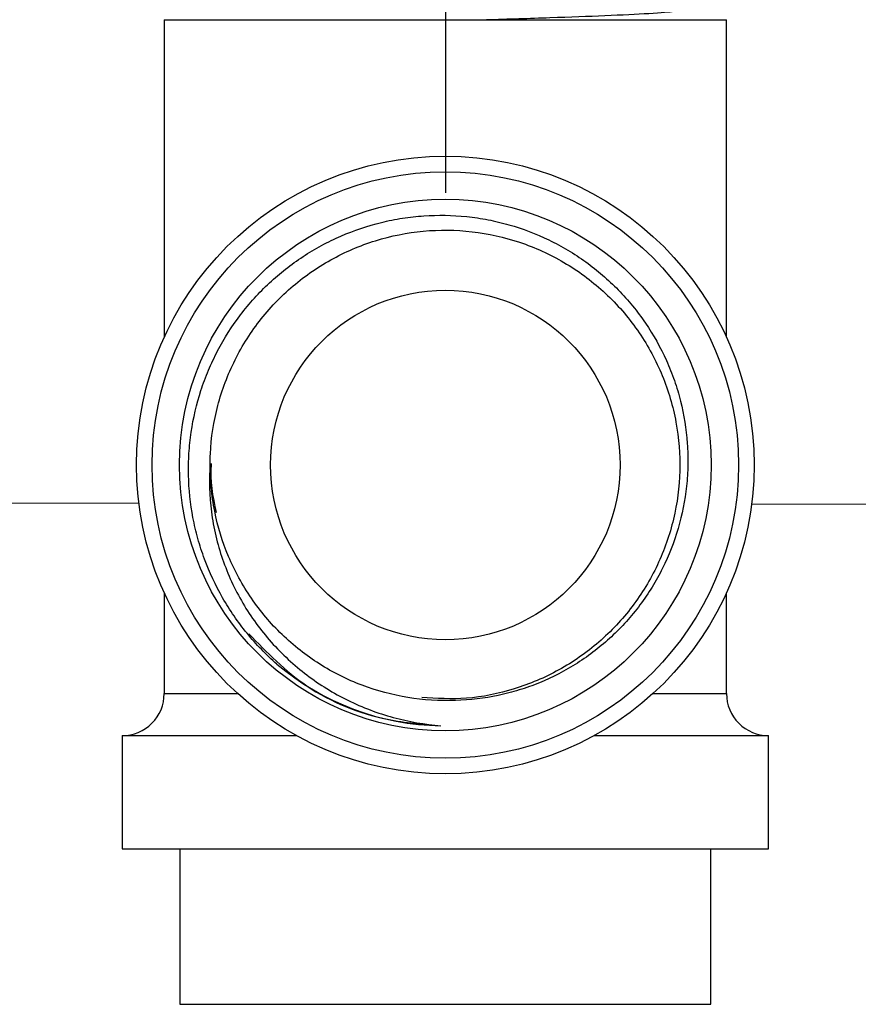
# Model space of a CAD drawing. Units: inches. Extents: x 0.42 to 8.49, y 1.36 to 7.36.
# Drawn here: x 4.79 to 4.85, y 1.92 to 1.98 of the extents above; entities that cross this region are included whole.
import ezdxf

# ---------------------------------------------------------------- set-up
doc = ezdxf.new("R2010")
doc.units = ezdxf.units.IN
doc.header["$MEASUREMENT"] = 0
doc.header["$PDSIZE"] = -1
doc.layers.add('FORMAT', color=7, linetype='Continuous')
doc.styles.add('SLDTEXTSTYLE0', font='TXT', dxfattribs={"width": 0.605})
doc.dimstyles.new('SLDDIMSTYLE6', dxfattribs={"dimtxt": 0.08089192708333333, "dimasz": 0.08, "dimexe": 0, "dimexo": 0.0625, "dimgap": 0.02022298177083333, "dimtad": 0, "dimtih": 1, "dimtoh": 1, "dimdec": 1, "dimlfac": 24, "dimrnd": 1e-09, "dimzin": 4, "dimdsep": 46, "dimtxsty": 'SLDTEXTSTYLE0', "dimsah": 1, "dimcen": 0.09, "dimadec": 0, "dimazin": 1, "dimtfac": 1, "dimtdec": 1, "dimtofl": 0, "dimtmove": 0, "dimatfit": 3, "dimfxl": 0, "dimfrac": 2, "dimtolj": 1, "dimtzin": 12, "dimarcsym": 0})

# ---------------------------------------------------------------- blocks, each defined once
blk = doc.blocks.new('*D23')
at = {"layer": 'Defpoints', "color": 0}
for p in [(4.559838734943582, 1.972495479891397), (4.821012980194459, 1.972495479891383), (4.821012980194459, 1.534827446380775)]:
    blk.add_point(p, dxfattribs=at)
at = {"layer": 'FORMAT', "color": 0, "lineweight": -2}
for p, q in [((4.559838734943582, 1.909995479891397), (4.559838734943582, 1.534827446380775)), ((4.821012980194459, 1.909995479891383), (4.821012980194459, 1.534827446380775)), ((4.559838734943582, 1.534827446380775), (4.442217918133108, 1.534827446380775)), ((4.751012980194458, 1.534827446380775), (4.629838734943583, 1.534827446380775))]:
    blk.add_line(p, q, dxfattribs=at)
at = {"layer": 'FORMAT', "color": 0}
for points in [[(4.629838734943583, 1.546494113047442), (4.629838734943583, 1.523160779714108), (4.559838734943582, 1.534827446380775)], [(4.751012980194458, 1.546494113047442), (4.751012980194458, 1.523160779714108), (4.821012980194459, 1.534827446380775)]]:
    blk.add_solid(points, dxfattribs=at)
at = {"layer": 'FORMAT', "color": 0, "insert": (4.351994936362274, 1.534827446380775), "char_height": 0.07, "attachment_point": 5}
blk.add_mtext('\\A1;6.3', dxfattribs=at)
blk = doc.blocks.new('*D24')
at = {"layer": 'Defpoints', "color": 0}
for p in [(4.821012980194459, 1.972495479891383), (5.273765435879213, 1.73428162714176), (5.273765435879213, 1.534827446380775)]:
    blk.add_point(p, dxfattribs=at)
at = {"layer": 'FORMAT', "color": 0, "lineweight": -2}
for p, q in [((4.821012980194459, 1.909995479891383), (4.821012980194459, 1.534827446380775)), ((5.273765435879213, 1.67178162714176), (5.273765435879213, 1.534827446380775)), ((4.891012980194459, 1.534827446380775), (4.939666226266002, 1.534827446380775)), ((5.203765435879212, 1.534827446380775), (5.155112189807669, 1.534827446380775))]:
    blk.add_line(p, q, dxfattribs=at)
at = {"layer": 'FORMAT', "color": 0}
for points in [[(4.891012980194459, 1.546494113047442), (4.891012980194459, 1.523160779714108), (4.821012980194459, 1.534827446380775)], [(5.203765435879212, 1.546494113047442), (5.203765435879212, 1.523160779714108), (5.273765435879213, 1.534827446380775)]]:
    blk.add_solid(points, dxfattribs=at)
at = {"layer": 'FORMAT', "color": 0, "insert": (5.047389208036836, 1.534827446380775), "char_height": 0.07, "attachment_point": 5}
blk.add_mtext('\\A1;10.9', dxfattribs=at)
blk = doc.blocks.new('SW_CENTERMARKSYMBOL_0')
at = {"layer": 'FORMAT', "color": 0}
blk.add_line((0.783522736536156, -0.02500000000004343), (0.783522736536156, -0.2739062500000431), dxfattribs=at)

msp = doc.modelspace()

# ---------------------------------------------------------------- linework, layer by layer
at = {"color": 7, "linetype": 'Continuous', "lineweight": 25}
for p, q in [((4.802157450569769, 1.984084835971685), (4.802157450569769, 1.962802233411498)), ((4.802157450569769, 1.984084835971685), (4.8398685128514, 1.984084835971685)), ((4.8398685128514, 1.962802233411498), (4.8398685128514, 1.984084835971685)), ((4.800463689836086, 1.951663176319568), (4.612254441130162, 1.951945429031965)), ((5.082813134779443, 1.951239748359113), (4.84155446311032, 1.951601548129031)), ((4.802157450569769, 1.945671454332632), (4.802157450569769, 1.938902400650842)), ((4.8398685128514, 1.938902400650842), (4.8398685128514, 1.945671454332632)), ((4.799344750709825, 1.936089700790895), (4.799344750709825, 1.928484975201351)), ((4.799344750709825, 1.936089700790895), (4.811034097918022, 1.936089700790895)), ((4.830991865503151, 1.936089700790895), (4.842681212711348, 1.936089700790895)), ((4.842681212711348, 1.928484975201351), (4.842681212711348, 1.936089700790895)), ((4.799344750709825, 1.928484975201351), (4.842681212711348, 1.928484975201351)), ((4.803199189447827, 1.928484975201351), (4.803199189447827, 1.918067561974825)), ((4.838826773973338, 1.918067561974825), (4.838826773973338, 1.928484975201351))]:
    msp.add_line(p, q, dxfattribs=at)
at = {"color": 8, "linetype": 'Continuous', "lineweight": 25}
for p, q in [((4.802157450569769, 1.938902400650842), (4.807093499498318, 1.938902400650842)), ((4.834932463922851, 1.938902400650842), (4.8398685128514, 1.938902400650842)), ((4.803199189447827, 1.918067561974825), (4.838826773973338, 1.918067561974825))]:
    msp.add_line(p, q, dxfattribs=at)
at = {"color": 7, "linetype": 'Continuous', "lineweight": 25}
for centre, radius in [((4.821012980195178, 1.95423684242547), 0.02070983141294687), ((4.821012980195178, 1.954236842425468), 0.01966808939016302), ((4.821012980195178, 1.954236842425468), 0.01782347135988627), ((4.821012980195178, 1.95423684242547), 0.01171959775632033)]:
    msp.add_circle(centre, radius, dxfattribs=at)
for centre, radius, start, end in [((4.821012980195178, 1.95423684242547), 0.01749091170700311, 229.7790416948987, 269.0027781588911), ((4.799344746121275, 1.938902399850088), 0.002812703461517796, 269.9999999998801, 0), ((4.842681214269088, 1.938902399850088), 0.002812703461517056, 180, 270.0000000001214)]:
    msp.add_arc(centre, radius, start, end, dxfattribs=at)
for points, knots in [([(4.836403021089019, 1.984722214715), (4.836405597477548, 1.984698908769963), (4.836413586671071, 1.984626638728701), (4.834832074376692, 1.984505430102049), (4.831957793027126, 1.984361882107107), (4.82813474055504, 1.984221716689428), (4.825221810585958, 1.984130467018152), (4.823765147335379, 1.984084835971685)], [0, 0, 0, 0, 0.1095914894381014, 0.3398352416530848, 0.5701467241216599, 0.785044104472236, 1, 1, 1, 1]), ([(4.809718450737453, 1.940881484074952), (4.808992209945519, 1.941517799308562), (4.80832332413862, 1.942209386939836), (4.807406269676349, 1.943329899447611), (4.80711453256081, 1.943718369389734), (4.806568976131523, 1.944511280368708), (4.806313989618346, 1.944916990263825), (4.805601405792437, 1.946161361697679), (4.805195911288283, 1.947027121136731), (4.804694466454958, 1.948381299429362), (4.804544801980448, 1.9488438741477), (4.804286900963533, 1.949771927553891), (4.804177996768189, 1.95023879948383), (4.80391020074395, 1.951647775732803), (4.803809701242525, 1.952598168280813), (4.803778584589615, 1.954040728619318), (4.803788514396093, 1.954526671920794), (4.80384881690798, 1.955488835128574), (4.803898958333608, 1.955965895339971), (4.80410803700596, 1.957385274908592), (4.804325321321016, 1.958315853181495), (4.804770194752944, 1.959687781481997), (4.80493937564237, 1.960143222308492), (4.805313367041357, 1.961032394244466), (4.805518035554659, 1.961466432308232), (4.806183812585537, 1.962737645705), (4.806696235983473, 1.963544195130235), (4.807569665392698, 1.964691463361335), (4.80788001835699, 1.965065108119646), (4.80852770971271, 1.965780388005634), (4.808864775137597, 1.966122113579793), (4.809914708835525, 1.967100653673463), (4.810666108377372, 1.967691076677662), (4.811871579287377, 1.968482348372367), (4.812288657219117, 1.968731379554515), (4.813137688743112, 1.969189971133474), (4.813569427531512, 1.969399695361856), (4.814885766679602, 1.96997163386999), (4.815791312989017, 1.970277097261636), (4.817192449213394, 1.970619248577117), (4.817669044716293, 1.970714151228762), (4.818622450775539, 1.970861490588191), (4.819099446831871, 1.970914237819039), (4.820531291788551, 1.971011100823208), (4.821486990832845, 1.970994192539961), (4.822922270976392, 1.970844448039692), (4.823403253123693, 1.970773150220079), (4.824349939801465, 1.970590377910318), (4.82481654418725, 1.970479034443279), (4.826196627846723, 1.970086573574039), (4.827090528025728, 1.969747470342807), (4.828391143356356, 1.9691196941564), (4.828819605868414, 1.968889346297913), (4.829647418912977, 1.96839654406222), (4.830048301271169, 1.968133541278246), (4.83121259708, 1.967295653706016), (4.831937955175796, 1.966672266573352), (4.832947798818989, 1.965637531686431), (4.833271898991701, 1.965274825366366), (4.833880980509772, 1.964529727203391), (4.834167634376591, 1.964145816120374), (4.834974963898315, 1.96296065096854), (4.835443363914059, 1.96212619273448), (4.836037693794761, 1.960805745652738), (4.836217258238342, 1.960354348506881), (4.836532885376844, 1.959446431795581), (4.836669991424298, 1.958987706391581), (4.837020057777522, 1.957597432981542), (4.837172401025818, 1.956651930979095), (4.837274441882201, 1.955204574651467), (4.837286814151724, 1.954720486751165), (4.837268972161116, 1.953760707498102), (4.837238900099884, 1.953283226527583), (4.837085959141774, 1.951857928913064), (4.836900658494283, 1.950916836520167), (4.836356222851116, 1.949056032045516), (4.836005212972516, 1.948163987214868), (4.835364981119007, 1.946881290459068), (4.835132525268158, 1.946462997678513), (4.834628887281372, 1.945645269137235), (4.834356377325232, 1.945244121623098), (4.8334879599064, 1.944082867628749), (4.832847636237197, 1.943370984819361), (4.831797693103841, 1.942393956226494), (4.831432693128264, 1.942083524306593), (4.830672068866125, 1.941493743639204), (4.83027442728962, 1.941213248406445), (4.829056158835098, 1.940434301462911), (4.828206862395838, 1.939994192460196), (4.826878370816218, 1.939450411920844), (4.826426394235774, 1.939288666003235), (4.825503596985421, 1.939005388339467), (4.825032812446072, 1.938884153512204), (4.823618614728279, 1.938587982540415), (4.822664649573404, 1.938477093920301), (4.821699387606856, 1.938453843386605)], [0, 0, 0, 0, 0.03125000000000345, 0.03125000000000345, 0.04687500000000483, 0.04687500000000483, 0.06250000000000622, 0.06250000000000622, 0.09375000000000769, 0.09375000000000769, 0.1093750000000077, 0.1093750000000077, 0.1250000000000078, 0.1250000000000078, 0.1562500000000079, 0.1562500000000079, 0.1718750000000079, 0.1718750000000079, 0.1875000000000079, 0.1875000000000079, 0.218750000000008, 0.218750000000008, 0.2343750000000081, 0.2343750000000081, 0.2500000000000081, 0.2500000000000081, 0.2812500000000092, 0.2812500000000092, 0.2968750000000091, 0.2968750000000091, 0.312500000000009, 0.312500000000009, 0.3437500000000094, 0.3437500000000094, 0.3593750000000097, 0.3593750000000097, 0.3750000000000099, 0.3750000000000099, 0.4062500000000099, 0.4062500000000099, 0.4218750000000097, 0.4218750000000097, 0.4375000000000095, 0.4375000000000095, 0.4687500000000097, 0.4687500000000097, 0.4843750000000098, 0.4843750000000098, 0.5000000000000099, 0.5000000000000099, 0.5312500000000102, 0.5312500000000102, 0.5468750000000107, 0.5468750000000107, 0.562500000000011, 0.562500000000011, 0.5937500000000112, 0.5937500000000112, 0.6093750000000114, 0.6093750000000114, 0.6250000000000115, 0.6250000000000115, 0.6562500000000119, 0.6562500000000119, 0.6718750000000121, 0.6718750000000121, 0.6875000000000122, 0.6875000000000122, 0.7187500000000125, 0.7187500000000125, 0.734375000000012, 0.734375000000012, 0.7500000000000113, 0.7500000000000113, 0.7812500000000102, 0.7812500000000102, 0.812500000000009, 0.812500000000009, 0.8281250000000083, 0.8281250000000083, 0.8437500000000078, 0.8437500000000078, 0.8750000000000061, 0.8750000000000061, 0.8906250000000056, 0.8906250000000056, 0.9062500000000051, 0.9062500000000051, 0.9375000000000032, 0.9375000000000032, 0.9531250000000022, 0.9531250000000022, 0.9687500000000013, 0.9687500000000013, 1, 1, 1, 1]), ([(4.805239129001908, 1.954343159223374), (4.805243494918074, 1.954556519842483), (4.805270184859676, 1.955860846871998), (4.80564584476716, 1.958248241009583), (4.806804074050852, 1.961332462813555), (4.808578293521713, 1.964110988962212), (4.810886200958347, 1.966462855772627), (4.813629712522633, 1.968287278785699), (4.816690054231838, 1.969505830898731), (4.819935419998366, 1.970066255017977), (4.82322593867028, 1.969944737622957), (4.826419859909166, 1.969146638240017), (4.829379690294047, 1.967706742281108), (4.831977982604926, 1.965687190330851), (4.834103013858343, 1.963175280273837), (4.835663421599822, 1.960279352015585), (4.836592195860614, 1.957124286313642), (4.83684957916039, 1.953846087583827), (4.836424797032283, 1.950585979901194), (4.83533635216774, 1.947484484130679), (4.83363141860206, 1.944674727431377), (4.831383751407344, 1.942279056992712), (4.828689933037655, 1.940395151003013), (4.825667928041803, 1.939123743299035), (4.822525024881866, 1.938463156136307), (4.820432485750818, 1.938581370822623), (4.819428683741748, 1.938638079028393)], [0, 0, 0, 0, 0.0084776919298975, 0.05182625912061033, 0.09516592493510588, 0.1384973868991295, 0.1818204871388338, 0.2251350933746135, 0.2684411964691135, 0.3117388298003664, 0.3550282062608892, 0.3983092415478134, 0.4415818762304771, 0.4848461462209739, 0.5281020391673071, 0.5713492876361015, 0.614588447249219, 0.6578189718955244, 0.7010413054818293, 0.7442549763680655, 0.7874601556551047, 0.8306568872687893, 0.8738450526507877, 0.917024947084183, 0.9601964314148604, 1, 1, 1, 1]), ([(4.805239075806881, 1.954335961081882), (4.805156141723113, 1.953246779451799), (4.805186846630384, 1.952165077173002), (4.805396169787766, 1.950553479906831), (4.805494095362814, 1.950015867961935), (4.805743734206686, 1.94895569867841), (4.805894596576763, 1.948435064137616), (4.806247105547666, 1.947412242513176), (4.806448839362087, 1.946910080777725), (4.806903458782269, 1.94592434998635), (4.807157684276543, 1.945438698599874), (4.80798324098209, 1.944035482100258), (4.808619229649761, 1.943165489060944), (4.810056850094391, 1.941552516981836), (4.810866064080489, 1.940806467445324), (4.812587065426982, 1.939503374471385), (4.813504388355241, 1.938937392458403), (4.814966770859385, 1.93821861849702), (4.815469391369419, 1.938000804333065), (4.816482575746463, 1.937617582514591), (4.816995694538136, 1.937450901469862), (4.818554217816384, 1.937024144388241), (4.819621381809519, 1.936836029752182), (4.820708569665971, 1.936748579888215)], [0, 0, 0, 0, 0.1249999999999965, 0.1249999999999965, 0.1874999999999972, 0.1874999999999972, 0.2499999999999979, 0.2499999999999979, 0.3124999999999987, 0.3124999999999987, 0.3749999999999994, 0.3749999999999994, 0.4999999999999997, 0.4999999999999997, 0.6249999999999999, 0.6249999999999999, 0.7500000000000001, 0.7500000000000001, 0.8125000000000008, 0.8125000000000008, 0.8750000000000013, 0.8750000000000013, 1, 1, 1, 1]), ([(4.805657349979185, 1.951051636924686), (4.8054393065329, 1.952124266725887), (4.805216282507633, 1.953221397687444), (4.805336513417831, 1.954317507463503), (4.805339198417997, 1.954341985818715)], [0, 0, 0, 0, 0.9776679710858498, 1, 1, 1, 1]), ([(4.821699387606856, 1.938453843386605), (4.82062527324813, 1.938408759812942), (4.819547059199515, 1.9384748054276), (4.817450970202906, 1.938814133895424), (4.816425966052474, 1.939086302376742), (4.814924805581882, 1.939656239355287), (4.814431676003672, 1.939873237036137), (4.813479850199816, 1.940350683454649), (4.812556627983739, 1.940873657215726), (4.811689537099447, 1.941485974257072), (4.810851125343703, 1.942143938865946), (4.810444071344854, 1.942498016858738), (4.809289912533306, 1.943611643377636), (4.80860676925716, 1.944422494337465), (4.80740557393186, 1.946175122428436), (4.806885450387007, 1.94712624814847), (4.806060747151307, 1.949083687608185), (4.805750412841387, 1.950097649040498), (4.805438456225474, 1.951671636012134), (4.805360536697535, 1.952205029045105), (4.805259528229428, 1.953271496819791), (4.805235919693192, 1.953806834169004), (4.805239714107778, 1.954344314504308)], [0, 0, 0, 0, 0.1249999999999997, 0.1249999999999997, 0.2499999999999993, 0.2499999999999993, 0.312499999999999, 0.312499999999999, 0.3749999999999987, 0.4374999999999983, 0.4374999999999983, 0.499999999999998, 0.499999999999998, 0.6249999999999973, 0.6249999999999973, 0.7499999999999967, 0.7499999999999967, 0.874999999999996, 0.874999999999996, 0.937499999999998, 0.937499999999998, 1, 1, 1, 1]), ([(4.807824787283263, 1.94291471120737), (4.809051627156883, 1.941662738633459), (4.81165759769922, 1.939003382903682), (4.816367657327817, 1.937106756414214), (4.81951388551542, 1.936847155634402), (4.820708574873763, 1.936748579729997)], [0, 0, 0, 0, 0.3555805963941883, 0.7553003285553077, 1, 1, 1, 1])]:
    msp.add_open_spline(points, degree=3, knots=knots, dxfattribs=at)

# ---------------------------------------------------------------- block references
at = {"layer": 'FORMAT', "xscale": 0.3333333329999988, "yscale": 0.3333333330000006, "zscale": 0.333333333}
msp.add_blockref('SW_CENTERMARKSYMBOL_0', (4.559838734943582, 2.063797563133428), dxfattribs=at)

# ---------------------------------------------------------------- dimensions: what is measured, and where the dimension line sits
at = {"layer": 'FORMAT'}
dim = msp.add_linear_dim(base=(4.821012980194459, 1.534827446380775), p1=(4.559838734943582, 1.972495479891397), p2=(4.821012980194459, 1.972495479891383), dimstyle='SLDDIMSTYLE6', override={"dimtxt": 0.07, "dimasz": 0.07, "dimtxsty": 'Standard'}, dxfattribs=at)
dim.commit()
dim.dimension.update_dxf_attribs({"geometry": '*D23', "text_midpoint": (4.351994936362274, 1.534827446380775), "dimtype": 160})
dim = msp.add_linear_dim(base=(5.273765435879213, 1.534827446380775), p1=(4.821012980194459, 1.972495479891383), p2=(5.273765435879213, 1.73428162714176), dimstyle='SLDDIMSTYLE6', override={"dimtxt": 0.07, "dimasz": 0.07, "dimtxsty": 'Standard'}, dxfattribs=at)
dim.commit()
dim.dimension.update_dxf_attribs({"geometry": '*D24', "text_midpoint": (5.047389208036836, 1.534827446380775)})

doc.saveas('drawing.dxf')
